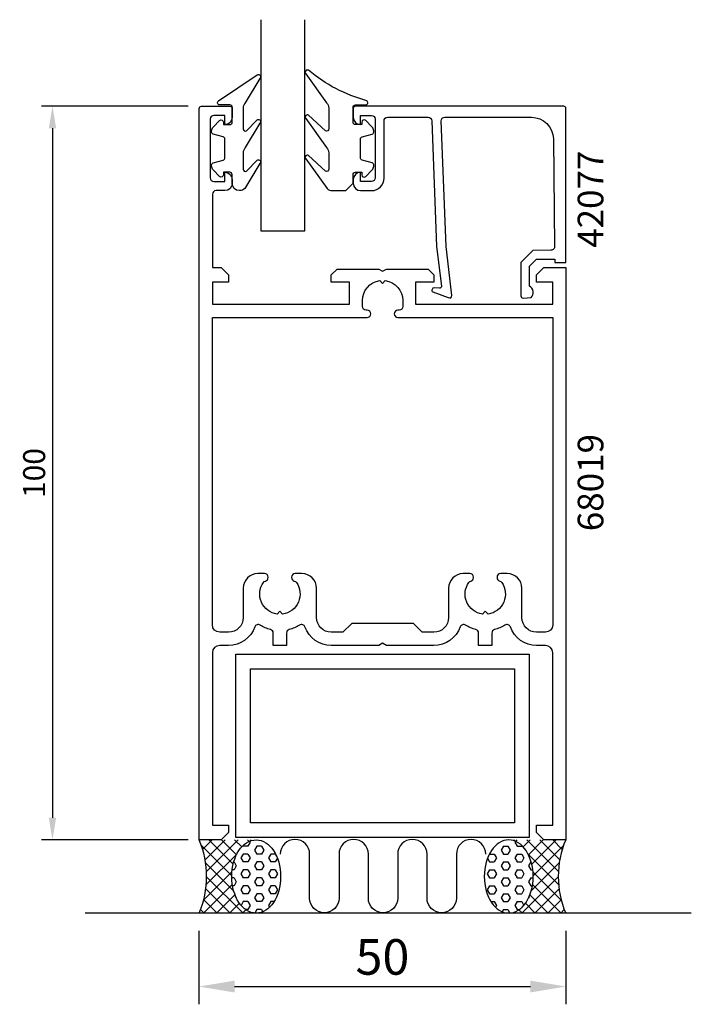
# Model space of a CAD drawing. Extents: x 222 to 314, y 386 to 520.
import ezdxf

# ---------------------------------------------------------------- set-up
doc = ezdxf.new("R2010")
doc.units = 0
doc.header["$LTSCALE"] = 7
doc.header["$MEASUREMENT"] = 0
doc.header["$PDMODE"] = 3
doc.layers.get('Defpoints').update_dxf_attribs({"linetype": 'CONTINUOUS'})
for name, color, linetype in [('sapa_anslutning', 6, 'CONTINUOUS'), ('sapa_artikelnr', 4, 'CONTINUOUS'), ('sapa_fogband', 2, 'CONTINUOUS'), ('sapa_glas', 4, 'CONTINUOUS'), ('sapa_matt', 1, 'CONTINUOUS'), ('sapa_profil', 7, 'CONTINUOUS')]:
    doc.layers.add(name, color=color, linetype=linetype)
doc.styles.add('ISO', font='isocp3.shx')
doc.dimstyles.new('MASKIN', dxfattribs={"dimscale": 0, "dimtxt": 3, "dimasz": 3, "dimexe": 1.5, "dimexo": 1.5, "dimgap": 1, "dimtad": 1, "dimtoh": 1, "dimdec": 1, "dimlfac": -1, "dimdsep": 46, "dimtxsty": 'ISO', "dimcen": -5, "dimclrd": 256, "dimclre": 256, "dimclrt": 2, "dimazin": 0, "dimtfac": 1, "dimtdec": 1, "dimtmove": 2, "dimatfit": 3, "dimfxl": 0, "dimtolj": 1, "dimarcsym": 0})

# ---------------------------------------------------------------- blocks, each defined once
blk = doc.blocks.new('*D1')
at = {"layer": 'Defpoints', "color": 0}
for p in [(246.7260696781343, 398.4134476988879), (296.7445066800005, 398.4134476988879), (296.7445066800005, 388.4134476988879)]:
    blk.add_point(p, dxfattribs=at)
at = {"layer": 'sapa_matt', "lineweight": -2}
for p, q in [((246.7260696781343, 395.9909476988879), (246.7260696781343, 385.9909476988879)), ((296.7445066800005, 395.9909476988879), (296.7445066800005, 385.9909476988879)), ((251.5710696781343, 388.4134476988879), (291.8995066800005, 388.4134476988879))]:
    blk.add_line(p, q, dxfattribs=at)
at = {"layer": 'sapa_matt'}
for points in [[(251.5710696781343, 389.2209476988879), (251.5710696781343, 387.6059476988879), (246.7260696781343, 388.4134476988879)], [(291.8995066800005, 389.2209476988879), (291.8995066800005, 387.6059476988879), (296.7445066800005, 388.4134476988879)]]:
    blk.add_solid(points, dxfattribs=at)
at = {"layer": 'sapa_matt', "color": 2, "insert": (271.7352881790674, 392.4509476988879), "char_height": 4.845, "attachment_point": 5, "style": 'ISO'}
blk.add_mtext('\\A1;50', dxfattribs=at)
blk = doc.blocks.new('*D0')
at = {"layer": 'Defpoints', "color": 0}
for p in [(246.7526283739222, 508.4122891736494), (226.7526283739221, 408.412289173649), (246.7526283739222, 408.412289173649)]:
    blk.add_point(p, dxfattribs=at)
at = {"layer": 'sapa_matt', "lineweight": -2}
for p, q in [((245.2526283739222, 508.4122891736494), (225.2526283739221, 508.4122891736494)), ((226.7526283739221, 505.4122891736494), (226.7526283739221, 411.412289173649)), ((245.2526283739222, 408.412289173649), (225.2526283739221, 408.412289173649))]:
    blk.add_line(p, q, dxfattribs=at)
at = {"layer": 'sapa_matt'}
for points in [[(226.2526283739221, 505.4122891736494), (227.2526283739221, 505.4122891736494), (226.7526283739221, 508.4122891736494)], [(226.2526283739221, 411.412289173649), (227.2526283739221, 411.412289173649), (226.7526283739221, 408.412289173649)]]:
    blk.add_solid(points, dxfattribs=at)
at = {"layer": 'sapa_matt', "color": 2, "insert": (224.252628373922, 458.4122891736492), "char_height": 3, "attachment_point": 5, "rotation": 90, "style": 'ISO'}
blk.add_mtext('\\A1;100', dxfattribs=at)

msp = doc.modelspace()

# ---------------------------------------------------------------- hatches: boundary and pattern name
at = {"layer": 'sapa_anslutning'}
h = msp.add_hatch(dxfattribs=at)
h.set_pattern_fill('ANSI37', color=256, scale=10, angle=180, style=0)
h.set_pattern_definition([(225, (-31.90839948273046, 324.2057785915699), (0.8838834764831842, -0.8838834764831845), []), (315, (-31.90839948273046, 324.2057785915699), (0.8838834764831845, 0.8838834764831842), [])])
edge = h.paths.add_edge_path()
edge.add_ellipse((254.5214731861744, 403.4128684362686), major_axis=(0, 4.999420737380731), ratio=0.666738772334557, start_angle=0, end_angle=180, ccw=False)
edge.add_line((254.5214731861745, 408.4122891736494), (246.7526283739221, 408.4122891736494))
edge.add_arc((234.9591323481157, 403.4124572027906), 12.80956159466559, -22.970435400320127, 22.97443109325991, ccw=False)
edge.add_line((246.7529770235141, 398.4134476988879), (254.5214731861742, 398.4134476988879))
h = msp.add_hatch(dxfattribs=at)
h.set_pattern_fill('HEX', color=256, scale=5, angle=180, style=0)
h.set_pattern_definition([(180, (-69.12221447562351, 324.2057785915699), (-1.325719048736117e-16, -1.082531755), [0.625, -1.25]), (299.9999999999999, (-69.12221447562351, 324.2057785915699), (0.9375000002333522, 0.5412658774999998), [0.625, -1.25]), (240, (-69.74721447562351, 324.2057785915699), (0.9375000002333519, -0.5412658775000003), [0.625, -1.25])])
edge = h.paths.add_edge_path()
edge.add_ellipse((254.5214731861744, 403.4128684362686), major_axis=(0, 4.999420737380731), ratio=0.666738772334557, start_angle=0, end_angle=360)
h = msp.add_hatch(dxfattribs=at)
h.set_pattern_fill('HEX', color=256, scale=5, angle=180, style=0)
h.set_pattern_definition([(7.016709298534877e-15, (612.5927908337583, 324.2057785915699), (1.325719048736117e-16, -1.082531755), [0.625, -1.25]), (240, (612.5927908337583, 324.2057785915699), (-0.9375000002333522, 0.5412658774999998), [0.625, -1.25]), (300.0000000000001, (613.2177908337583, 324.2057785915699), (-0.9375000002333519, -0.5412658775000003), [0.625, -1.25])])
edge = h.paths.add_edge_path()
edge.add_ellipse((288.9491031719604, 403.4128684362686), major_axis=(0, 4.999420737380731), ratio=0.666738772334557, start_angle=0, end_angle=360, ccw=False)
h = msp.add_hatch(dxfattribs=at)
h.set_pattern_fill('ANSI37', color=256, scale=10, angle=180, style=0)
h.set_pattern_definition([(315, (575.3789758408652, 324.2057785915699), (-0.8838834764831842, -0.8838834764831845), []), (225, (575.3789758408652, 324.2057785915699), (-0.8838834764831845, 0.8838834764831842), [])])
edge = h.paths.add_edge_path()
edge.add_ellipse((288.9491031719604, 403.4128684362686), major_axis=(0, 4.999420737380731), ratio=0.666738772334557, start_angle=180, end_angle=360)
edge.add_line((288.9491031719604, 408.4122891736494), (296.7179479842127, 408.4122891736494))
edge.add_arc((308.5114440100191, 403.4124572027906), 12.80956159466559, 517.0255689067402, 562.9704354003201)
edge.add_line((296.7175993346207, 398.4134476988879), (288.9491031719606, 398.4134476988879))

# ---------------------------------------------------------------- linework, layer by layer
msp.add_line((313.8411694922756, 398.4134476988879), (231.2039337186463, 398.4134476988879), dxfattribs=at)
msp.add_lwpolyline([(285.8137843303745, 406.4657981810194, 0.9999999999999999), (281.8137843303745, 406.4657981810194), (281.8137843303746, 400.4658014668519, -0.9999989466455053), (277.8137843303789, 400.4657972534317), (277.8137843303789, 406.4657981810192, 0.9999999999999999), (273.8137843303789, 406.4657981810192), (273.813784330379, 400.4657946216535, -0.9999974985601646), (269.8137843303915, 400.4657946216535), (269.8137843303916, 406.4657981810192, 0.9999999999999999), (265.8137843303916, 406.4657981810192), (265.8137843303916, 400.4657972534317, -0.9999989466455053), (261.8137843303959, 400.4658014668519), (261.8137843303961, 406.4657981810194, 0.9999999999999999), (257.8137843303961, 406.4657981810194)], format="xyb", dxfattribs=at)
for centre, start, end in [((234.9591323481157, 403.4124572027906), 337.0255689067402, 22.97443109325986), ((308.5114440100191, 403.4124572027906), 157.0255689067401, 202.9744310932599)]:
    msp.add_arc(centre, 12.80956159466558, start, end, dxfattribs=at)
msp.add_ellipse((254.5214731861744, 403.4128684362686), major_axis=(0, 4.999420737380731), ratio=0.666738772334557, dxfattribs=at)
at = {"layer": 'sapa_anslutning', "extrusion": (0, 0, -1)}
msp.add_ellipse((288.9491031719604, 403.4128684362686), major_axis=(0, 4.999420737380731), ratio=0.666738772334557, dxfattribs=at)
at = {"layer": 'sapa_fogband'}
for points in [[(267.7418796361274, 497.9056870139965), (267.7418796361274, 499.1056870139965, -0.414213562373095), (268.0418796361273, 499.4056870139965), (268.9418796361274, 499.4056870139965), (268.9418796361274, 499.0556870139966, 0.6681786379192988), (269.4540116704834, 498.8435549796405), (270.3075650610765, 499.6971083702339, 0.1989123673796552), (270.5418796361273, 500.262793795183), (270.5418796361273, 500.4254889176028, 0.3394542588633746), (270.3195253496581, 500.7152666654896), (268.9642339225966, 501.0784159088795, -0.3394542588633745), (268.7418796361274, 501.3681936567663), (268.7418796361274, 503.9431803712267, -0.3394542588633746), (268.9642339225966, 504.2329581191135), (270.3195253496581, 504.5961073625036, 0.3394542588633744), (270.5418796361273, 504.8858851103902), (270.5418796361273, 505.0485802328102, 0.1989123673796526), (270.3075650610765, 505.6142656577593), (269.4540116704834, 506.4678190483527, 0.6681786379193474), (268.9418796361274, 506.2556870139966), (268.9418796361274, 505.9056870139965), (268.0418796361273, 505.9056870139965, -0.4142135623730951), (267.7418796361274, 506.2056870139967), (267.7418796361274, 508.3056870139966, -0.414213562373095), (268.0418796361273, 508.6056870139965), (269.4418796361274, 508.6056870139965, 0.7754026414786132), (269.5865875044333, 509.1684790094042, -0.1086822875051356), (261.6585051142965, 513.3185271679951, 0.8680589103334746), (261.3016652116346, 512.8436031382313), (264.1294655327786, 508.8735677410797, -0.1989123673796536), (264.4223587515919, 508.166460959893), (264.4223587515919, 505.3331419954733, -0.577350269189628), (263.9723587515921, 505.0733343743381), (261.6676046482378, 507.2114630707498, 0.8769764629927302), (261.3054726138816, 506.7395234152585), (264.1294655327786, 502.7732954203537, -0.198912367379658), (264.4223587515919, 502.0661886391671), (264.4223587515919, 499.8339142769456, -0.5773502691896439), (263.9723587515921, 499.5741066558102), (261.6684734014182, 501.7117337773394, 0.8769764629927601), (261.306341367062, 501.2397941218481), (264.2053201800923, 497.1985802328101, 0.198912367379658), (264.9124269612787, 496.9056870139965), (266.7418796361274, 496.9056870139965), (266.7319478458141, 496.9056870139965)], [(252.2502027027838, 496.9056937613365, -0.414213562373095), (251.2502027027838, 497.9056937613365), (251.2502027027838, 499.1056937613365, 0.414213562373095), (250.9502027027838, 499.4056937613365), (250.050202702784, 499.4056937613365), (250.050202702784, 499.0556937613363, -0.6681786379193472), (249.538070668428, 498.8435617269805), (248.6845172778346, 499.6971151175737, -0.1989123673796526), (248.4502027027838, 500.262800542523), (248.4502027027838, 500.4254956649428, -0.3394542588633746), (248.6725569892531, 500.7152734128296), (250.0278484163148, 501.0784226562195, 0.3394542588633744), (250.2502027027838, 501.3682004041062), (250.2502027027838, 503.9431871185667, 0.3394542588633746), (250.0278484163148, 504.2329648664535), (248.6725569892531, 504.5961141098434, -0.3394542588633747), (248.4502027027838, 504.8858918577301), (248.4502027027838, 505.0485869801499, -0.1989123673796526), (248.6845172778346, 505.6142724050993), (249.538070668428, 506.4678257956924, -0.6681786379193474), (250.050202702784, 506.2556937613366), (250.050202702784, 505.9056937613365), (250.9502027027838, 505.9056937613365, 0.414213562373095), (251.2502027027838, 506.2056937613364), (251.2502027027838, 508.3056937613366, 0.414213562373095), (250.9502027027838, 508.6056937613365), (249.550202702784, 508.6056937613365, -0.7754026414785753), (249.4054948344781, 509.1684857567442), (254.6761586329187, 512.6881882672895, -0.8680589103334744), (255.0329985355804, 512.213264237526), (253.0430959215973, 508.8735744884196, 0.198912367379658), (252.7502027027838, 508.166467707233), (252.7502027027838, 505.3331487428133, 0.5773502691896282), (253.2002027027838, 505.073341121678), (254.6670590989777, 506.5811241700443, -0.87697646299273), (255.0291911333336, 506.109184514553), (253.0430959215973, 502.7733021676937, 0.198912367379658), (252.7502027027838, 502.066195386507), (252.7502027027838, 499.8339210242855, 0.5773502691896282), (253.2002027027838, 499.5741134031501), (254.6661903457973, 501.0813948766339, -0.87697646299273), (255.0283223801532, 500.6094552211426), (252.9672412742837, 497.19858698015, -0.198912367379658), (252.260134493097, 496.9056937613365)]]:
    msp.add_lwpolyline(points, format="xyb", close=True, dxfattribs=at)
at = {"layer": 'sapa_glas'}
msp.add_lwpolyline([(255.1526283739224, 520.2122891736472), (255.1526283739224, 491.4122891736471), (261.1526283739224, 491.4122891736471), (261.1526283739227, 520.2122891736472)], dxfattribs=at)
at = {"layer": 'sapa_profil'}
for p, q in [((251.7526283739222, 408.7436292995308), (251.7526283739222, 433.7436292995308)), ((251.7526283739222, 433.7436292995308), (291.7526283739222, 433.7436292995308)), ((291.7526283739222, 433.7436292995308), (291.7526283739222, 408.7436292995308)), ((253.7526283739222, 410.7436292995308), (253.7526283739222, 431.7436292995308)), ((253.7526283739222, 431.7436292995308), (289.7526283739222, 431.7436292995308)), ((289.7526283739222, 431.7436292995308), (289.7526283739222, 410.7436292995308)), ((289.7526283739222, 410.7436292995308), (253.7526283739222, 410.7436292995308)), ((291.7526283739222, 408.7436292995308), (251.7526283739222, 408.7436292995308))]:
    msp.add_line(p, q, dxfattribs=at)
for points in [[(284.852628373922, 436.5934547148601, 0.3406875359425307), (284.4799011011949, 437.076985120205, -0.07729439868998296), (283.071573653776, 437.6918691012418, 0.4814060708635807), (282.3324402971289, 437.4375552427973, -0.3172172005078511), (278.7526298124824, 434.9122891736495), (272.2722436161928, 434.9122891736495), (271.7526283739222, 435.2122891736495), (271.2330131316514, 434.9122891736494), (264.7526269353619, 434.9122891736498, -0.317217200507851), (261.1728164507153, 437.4375552427973, 0.4814060708635807), (260.4336830940682, 437.6918691012418, -0.07729439868998296), (259.0253556466493, 437.076985120205, 0.3406875359425307), (258.6526283739221, 436.5934547148601), (258.6526283739221, 434.9122891736495), (256.8526283739221, 434.9122891736495), (256.8526283739221, 436.5934547148602, 0.3406875359425185), (256.479901101195, 437.076985120205, -0.07729439868998274), (255.0715736537761, 437.6918691012418, 0.4814060708635715), (254.332440297129, 437.4375552427973, -0.3172174763920503), (250.7526260024361, 434.9122891736495), (249.5526283739221, 434.9122891736495, 0.414213562373095), (248.5526283739221, 433.9122891736495), (248.5526283739221, 410.4122891736495), (250.7526283739222, 410.4122891736495), (250.7526283739222, 409.4122891736495), (249.7526283739222, 408.4122891736495), (246.7526283739222, 408.4122891736495), (246.7526283739222, 508.1122891736495, -0.414213562373095), (247.0526283739222, 508.4122891736495), (250.9526283739222, 508.4122891736495, -0.414213562373095), (251.2526283739222, 508.1122891736495), (251.2526283739222, 506.9022891736495, -0.414213562373095), (250.2626283739222, 505.9122891736495), (250.2526283739222, 505.9122891736495), (250.2526283739222, 507.1622891736495), (248.7526283739222, 507.1622891736495, 0.414213562373095), (248.2526283739222, 506.6622891736495), (248.2526283739222, 498.6622891736495, 0.414213562373095), (248.7526283739222, 498.1622891736495), (250.2526283739222, 498.1622891736495), (250.2526283739222, 499.4122891736495), (250.2626283739222, 499.4122891736495, -0.414213562373095), (251.2526283739222, 498.4222891736495), (251.2526283739222, 497.9022891736495, -0.414213562373095), (250.2626283739222, 496.9122891736495), (249.0526283739222, 496.9122891736495, 0.414213562373095), (248.5526283739222, 496.4122891736495), (248.5526283739222, 486.4122891736495), (249.7526283739222, 486.4122891736495), (250.7526283739222, 485.4122891736495), (250.7526283739222, 484.4122891736495), (248.5526283739222, 484.4122891736495), (248.5526283739222, 481.4122891736495), (267.2526283739222, 481.4122891736495), (267.2526283739222, 484.4122891736495), (264.7526283739222, 484.4122891736495), (264.7526283739222, 485.4122891736495), (265.5526283739222, 486.2122891736495), (271.2330131316516, 486.2122891736495), (271.7526283739222, 485.9122891736495), (272.2722436161928, 486.2122891736495), (277.9526283739223, 486.2122891736495), (278.7526283739222, 485.4122891736495), (278.7526283739222, 484.4122891736495), (276.2526283739222, 484.4122891736495), (276.2526283739222, 481.4122891736495), (294.9526283739223, 481.4122891736495), (294.9526283739223, 484.4122891736495), (292.7526283739222, 484.4122891736495), (292.7526283739222, 485.4122891736495), (293.7526283739222, 486.4122891736495), (296.7526283739222, 486.4122891736495), (296.7526283739221, 408.4122891736495), (293.7526283739221, 408.4122891736495), (292.7526283739221, 409.4122891736495), (292.7526283739221, 410.4122891736495), (294.952628373922, 410.4122891736495), (294.952628373922, 433.9122891736495, 0.414213562373095), (293.952628373922, 434.9122891736495), (292.7526307454081, 434.9122891736495, -0.3172174763920454), (289.1728164507152, 437.4375552427973, 0.4814060708635715), (288.4336830940681, 437.6918691012417, -0.07729439868998257), (287.0253556466492, 437.076985120205, 0.3406875359425185), (286.6526283739221, 436.5934547148601), (286.6526283739221, 434.9122891736495), (284.852628373922, 434.9122891736495)], [(259.7171273799215, 443.6956110777666, -0.1757213873471214), (259.9971622005272, 443.5011780625381, -0.5627218711633771), (258.1270234171563, 439.187894130415), (257.7526283739222, 439.5622891736492), (257.3782333306893, 439.1878941304163, -0.5627218711632042), (255.5080945473172, 443.5011780625381, -0.1757213873472601), (255.7881293679232, 443.6956110777659, 0.3402319204271726), (256.1526283739221, 444.1692665438007), (256.1526283739221, 444.2122891736495, 0.4142135623730951), (255.6526283739221, 444.7122891736495), (254.7526283739222, 444.7122891736494, 0.4142135623730949), (252.7526283739222, 442.7122891736494), (252.7526283739222, 438.7122891736495, -0.4142135623730951), (250.7526283739222, 436.7122891736495), (250.7526260024361, 436.7122891736495), (249.5526283739221, 436.7122891736495, -0.414213562373095), (248.5526283739221, 437.7122891736495), (248.5526283739222, 479.6122891736495), (269.6576283739223, 479.6122891736495, 0.4142135623730951), (270.1526283739223, 480.1072891736495), (270.1526283739223, 480.1172891736494, 0.4142135623730951), (269.6576283739223, 480.6122891736494), (269.4976283739222, 480.6122891736494, -0.4142135623730825), (269.0026283739222, 481.1072891736494), (269.0026283739222, 481.9122891736495, -0.374756460117969), (271.3782333306858, 484.6366842168856), (271.7526283739222, 484.2622891736491), (272.1270234171585, 484.6366842168839, -0.3747564601179689), (274.5026283739222, 481.9122891736495), (274.5026283739222, 481.1072891736494, -0.4142135623730823), (274.0076283739223, 480.6122891736494), (273.8476283739222, 480.6122891736494, 0.414213562373095), (273.3526283739222, 480.1172891736494), (273.3526283739222, 480.1072891736495, 0.414213562373095), (273.8476283739222, 479.6122891736495), (294.9526283739223, 479.6122891736495), (294.952628373922, 437.7122891736495, -0.414213562373095), (293.952628373922, 436.7122891736495), (292.7526307454081, 436.7122891736495), (292.7526283739221, 436.7122891736495, -0.414213562373095), (290.7526283739221, 438.7122891736495), (290.7526283739221, 442.7122891736494, 0.414213562373095), (288.7526283739221, 444.7122891736494), (287.852628373922, 444.7122891736495, 0.414213562373095), (287.352628373922, 444.2122891736495), (287.352628373922, 444.1692665438007, 0.3402319204271726), (287.717127379921, 443.6956110777659, -0.1757213873472602), (287.9971622005271, 443.5011780625381, -0.562721871163402), (286.1270234171554, 439.1878941304152), (285.7526283739221, 439.5622891736487), (285.3782333306849, 439.1878941304115, -0.5627218711638518), (283.5080945473171, 443.5011780625381, -0.1757213873471214), (283.7881293679227, 443.6956110777666, 0.3402319204270061), (284.1526283739221, 444.1692665437985), (284.1526283739221, 444.2122891736494, 0.4142135623731031), (283.6526283739221, 444.7122891736494), (282.7526283739221, 444.7122891736495, 0.414213562373095), (280.7526283739221, 442.7122891736495), (280.752628373922, 438.7122891736495, -0.414213562373095), (278.752628373922, 436.7122891736495), (277.1526283739221, 436.7122891736495), (275.952628373922, 437.9122891736495), (267.5526283739221, 437.9122891736495), (266.3526283739221, 436.7122891736494), (264.7526283739222, 436.7122891736495, -0.414213562373095), (262.7526283739222, 438.7122891736495), (262.7526283739222, 442.7122891736495, 0.4142135623730951), (260.7526283739222, 444.7122891736495), (259.8526283739221, 444.7122891736494, 0.414213562373103), (259.3526283739221, 444.2122891736494), (259.3526283739221, 444.1692665437986, 0.3402319204270058)]]:
    msp.add_lwpolyline(points, format="xyb", close=True, dxfattribs=at)
msp.add_lwpolyline([(280.4310731932887, 489.2910260951991), (279.7500332594304, 506.4122891736494, -0.414213562373095), (280.2500332594304, 506.9122891736494), (292.0496467424392, 506.9122891736494, -0.4076767287637262), (295.0488965748287, 503.9793928228324), (295.2033357969395, 489.2910260951991, -0.4182129759575463), (294.7078240760824, 488.7798649831436), (292.233176319963, 488.7670373816179), (290.6071183637695, 487.112348783994), (290.6071183637695, 482.5632727497058, 0.4293387945586749), (290.9252294997588, 482.2665462286213), (292.0066852250293, 482.3391859047491, 0.4883397947196161), (291.7860622908311, 483.9009077307574), (291.7860622908311, 486.5999890067918), (292.7406855110289, 487.5714206531679), (295.239811653914, 487.5714206531679), (295.239811653914, 487.0976449866531), (296.7526283739222, 487.0976449866531), (296.7526283739223, 508.1149298803415, 0.4116378201539301), (296.452639896252, 508.4122891736494), (268.0500332594305, 508.4122891736494, 0.4142135623730949), (267.7500332594304, 508.1122891736494), (267.7500332594304, 506.9022891736494, 0.4142135623731036), (268.7400332594304, 505.9122891736494), (268.7500332594304, 505.9122891736494), (268.7500332594304, 507.1622891736494), (270.2500332594304, 507.1622891736494, -0.414213562373095), (270.7500332594304, 506.6622891736494), (270.7500332594304, 498.6622891736494, -0.414213562373095), (270.2500332594304, 498.1622891736494), (268.7500332594304, 498.1622891736494), (268.7500332594304, 499.4122891736494), (268.7400332594304, 499.4122891736494, 0.4142135623730949), (267.7500332594304, 498.4222891736494), (267.7500332594304, 497.9122891736494, 0.4142135623730953), (268.7500332594304, 496.9122891736494), (270.2500332594304, 496.9122891736494, 0.414213562373095), (271.9500332594305, 498.6122891736494), (271.9500332594305, 506.4122891736494, -0.4142135623730949), (272.4500332594305, 506.9122891736494), (277.9500332594305, 506.9122891736494, -0.414213562373095), (278.4500332594305, 506.4122891736494), (279.1212429058968, 489.2910260951991), (279.7781813566262, 483.8880793314494, -0.4666505291506208), (279.5163498255816, 483.6082777655306), (278.7936937320227, 483.6478206594489, 0.7332303362618522), (278.5935191434525, 483.1117446367966), (280.7036264829902, 482.3408345192922, 0.668178637919333), (281.185974335081, 482.6140007144865), (280.4310731932887, 489.2910260951991), (280.4406066454519, 489.2910260951991)], format="xyb", dxfattribs=at)

# ---------------------------------------------------------------- texts
at = {"layer": 'sapa_artikelnr', "style": 'ISO'}
for s, p in [('42077', (301.8530851228527, 489.1096124830388)), ('68019', (301.8530851228527, 450.4827044630656))]:
    msp.add_text(s, height=3.5, rotation=90, dxfattribs=at).set_placement(p)

# ---------------------------------------------------------------- dimensions: what is measured, and where the dimension line sits
at = {"layer": 'sapa_matt'}
dim = msp.add_linear_dim(base=(226.7526283739221, 408.412289173649), p1=(246.7526283739222, 508.4122891736494), p2=(246.7526283739222, 408.412289173649), angle=90, dimstyle='MASKIN', override={"dimscale": 1}, dxfattribs=at)
dim.commit()
dim.dimension.update_dxf_attribs({"geometry": '*D0', "text_midpoint": (224.252628373922, 458.4122891736492)})
dim = msp.add_linear_dim(base=(296.7445066800005, 388.4134476988879), p1=(246.7260696781343, 398.4134476988879), p2=(296.7445066800005, 398.4134476988879), dimstyle='MASKIN', override={"dimscale": 1.615}, dxfattribs=at)
dim.commit()
dim.dimension.update_dxf_attribs({"geometry": '*D1', "text_midpoint": (271.7352881790674, 392.4509476988879)})

doc.saveas('drawing.dxf')
